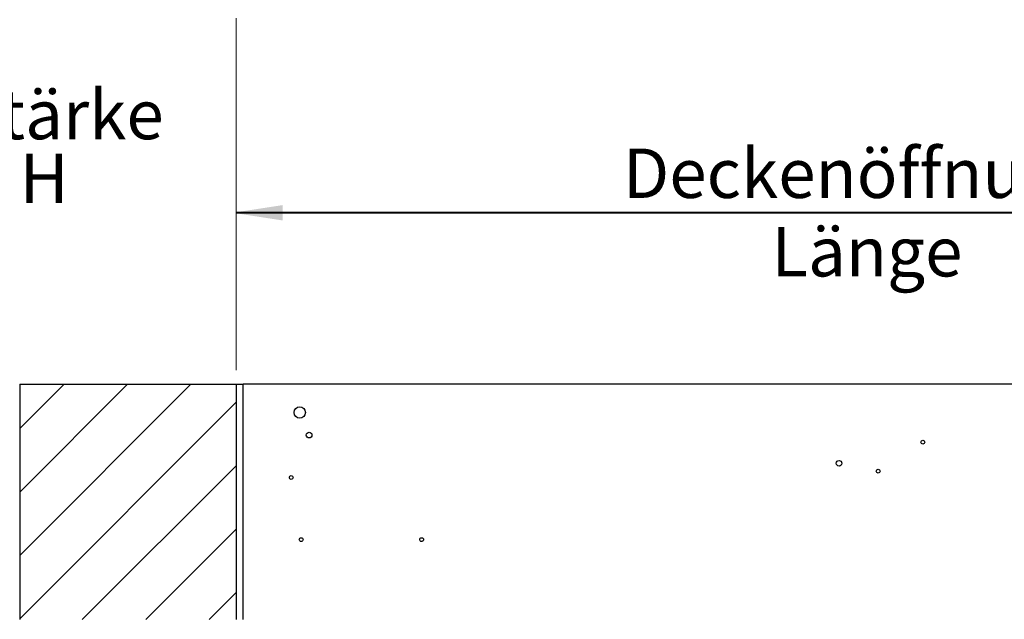
# Model space of a CAD drawing. Units: millimetres. Extents: x 5 to 415, y 4 to 293.
# Drawn here: x 108 to 178, y 194 to 236 of the extents above; entities that cross this region are included whole.
import ezdxf

# ---------------------------------------------------------------- set-up
doc = ezdxf.new("R2010")
doc.units = ezdxf.units.MM
doc.styles.add('SLDTEXTSTYLE1', font='TXT', dxfattribs={"width": 0.75})
doc.dimstyles.new('SLDDIMSTYLE0', dxfattribs={"dimtxt": 3.5, "dimasz": 3.302, "dimexe": 0, "dimexo": 0.0625, "dimgap": 0.875, "dimtad": 1, "dimlfac": 15, "dimrnd": 1e-09, "dimzin": 12, "dimdsep": 46, "dimtxsty": 'SLDTEXTSTYLE1', "dimsah": 1, "dimcen": 0.09, "dimadec": 0, "dimazin": 3, "dimtfac": 1, "dimtofl": 0, "dimtmove": 0, "dimatfit": 3, "dimfxl": 0, "dimfrac": 2, "dimtolj": 1, "dimtzin": 12, "dimarcsym": 0})

# ---------------------------------------------------------------- blocks, each defined once
blk = doc.blocks.new('SW_NOTE_0')
at = {"color": 0, "linetype": 'Continuous', "lineweight": 0, "char_height": 3.5, "attachment_point": 2, "style": 'SLDTEXTSTYLE1'}
for s, insert in [('Deckenstärke', (15.258, 4.512)), ('Höhe H', (15.508, -0.014))]:
    blk.add_mtext(s, dxfattribs=dict(at, insert=insert))
blk = doc.blocks.new('_D_4')
at = {"color": 5, "linetype": 'Continuous', "lineweight": 18}
for p, q in [((123.602, 236.105), (123.602, 221.369)), ((216.935, 236.105), (216.935, 221.369)), ((216.935, 222.369), (123.602, 222.369))]:
    blk.add_line(p, q, dxfattribs=at)
for points in [[(123.602, 222.369), (126.904, 221.861), (126.904, 222.877)], [(216.935, 222.369), (213.633, 222.877), (213.633, 221.861)]]:
    blk.add_solid(points, dxfattribs=at)
at = {"color": 5, "linetype": 'Continuous', "lineweight": 18, "char_height": 3.5, "attachment_point": 1, "style": 'SLDTEXTSTYLE1'}
for s, insert in [('Deckenöffnung', (150.992, 226.881)), ('Länge', (161.509, 221.325))]:
    blk.add_mtext(s, dxfattribs=dict(at, insert=insert))
blk = doc.blocks.new('_D_13')
at = {"color": 5, "linetype": 'Continuous', "lineweight": 18}
for p, q in [((123.602, 211.192), (123.602, 223.295)), ((216.935, 211.192), (216.935, 223.295)), ((123.602, 222.295), (216.935, 222.295))]:
    blk.add_line(p, q, dxfattribs=at)
for points in [[(123.602, 222.295), (126.904, 221.787), (126.904, 222.803)], [(216.935, 222.295), (213.633, 222.803), (213.633, 221.787)]]:
    blk.add_solid(points, dxfattribs=at)

msp = doc.modelspace()

# ---------------------------------------------------------------- hatches: boundary and pattern name
at = {"linetype": 'Continuous', "lineweight": 18}
h = msp.add_hatch(dxfattribs=at)
h.set_pattern_fill('ANSI31', angle=3e-322, style=0)
h.paths.add_polyline_path([(123.60214, 210.19194), (108.2688, 210.19194), (108.2688, 193.52527), (123.60214, 193.52527)], flags=0)

# ---------------------------------------------------------------- linework, layer by layer
at = {"color": 7, "linetype": 'Continuous', "lineweight": 25}
for p, q in [((108.2688, 210.19194), (108.2688, 193.52527)), ((108.2688, 210.19194), (123.60214, 210.19194)), ((123.60214, 210.19194), (123.60214, 193.52527)), ((123.60214, 210.19194), (124.10214, 210.19194)), ((216.43547, 210.19194), (124.10214, 210.19194)), ((124.10214, 193.52527), (124.10214, 210.19194))]:
    msp.add_line(p, q, dxfattribs=at)
for centre, radius in [((128.10214, 208.19194), 0.4), ((128.7688, 206.59194), 0.2), ((172.23547, 206.09194), 0.13333), ((166.30214, 204.59194), 0.2), ((127.50214, 203.59194), 0.13333), ((169.0688, 204.0386), 0.13333), ((128.20214, 199.19194), 0.13333), ((136.73547, 199.19194), 0.13333)]:
    msp.add_circle(centre, radius, dxfattribs=at)

# ---------------------------------------------------------------- block references
at = {"color": 5, "linetype": 'Continuous', "lineweight": 0}
msp.add_blockref('SW_NOTE_0', (88.00475, 226.52705), dxfattribs=at)

# ---------------------------------------------------------------- dimensions: what is measured, and where the dimension line sits
at = {"color": 5, "linetype": 'Continuous', "lineweight": 18}
dim = msp.add_linear_dim(base=(123.60214, 216.81298), p1=(216.93547, 237.10526), p2=(123.60214, 237.10526), text='Deckenöffnung', dimstyle='SLDDIMSTYLE0', dxfattribs=at)
dim.commit()
dim.dimension.update_dxf_attribs({"geometry": '_D_4', "text_midpoint": (168.68906, 216.81298), "dimtype": 160})
dim = msp.add_linear_dim(base=(216.93547, 222.2946), p1=(123.60214, 210.19194), p2=(216.93547, 210.19194), dimstyle='SLDDIMSTYLE0', dxfattribs=at)
dim.commit()
dim.dimension.update_dxf_attribs({"geometry": '_D_13', "text_midpoint": (167.42167, 222.2946), "dimtype": 160})

doc.saveas('drawing.dxf')
